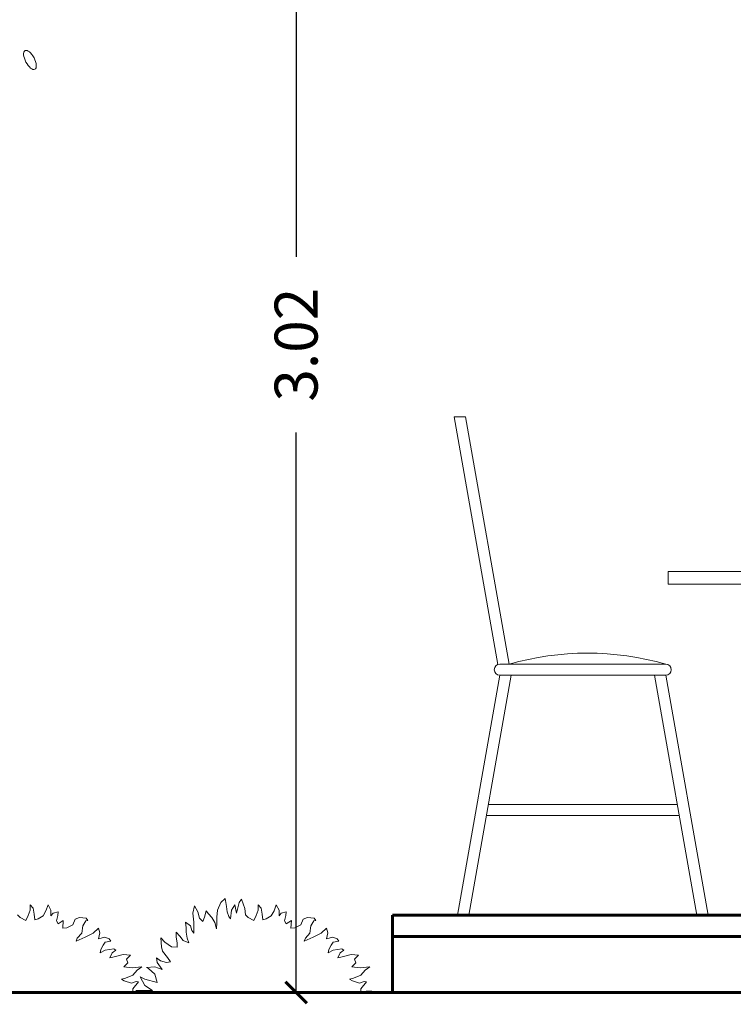
# Model space of a CAD drawing. Units: millimetres. Extents: x 224528 to 224789, y 520692 to 521047.
# Drawn here: x 224577 to 224579, y 520892 to 520894 of the extents above; entities that cross this region are included whole.
import ezdxf

# ---------------------------------------------------------------- set-up
doc = ezdxf.new("R2010")
doc.units = ezdxf.units.MM
doc.header["$LTSCALE"] = 0.0001
doc.layers.get('0').update_dxf_attribs({"lineweight": 20})
for name, color, linetype, lineweight in [('ARBOLES', 66, 'Continuous', 13), ('cotas', 254, 'Continuous', 15), ('LINEA 1', 7, 'Continuous', 60), ('MUEBLES', 42, 'Continuous', 9), ('VERDES', 96, 'Continuous', 20)]:
    doc.layers.add(name, color=color, linetype=linetype, lineweight=lineweight)
doc.styles.get("Standard").update_dxf_attribs({"font": 'romans.shx', "width": 0.75})
doc.dimstyles.new('ferchito', dxfattribs={"dimtxt": 0.05, "dimasz": 0.05, "dimexe": 0.08, "dimexo": 0.1125, "dimgap": 0.09, "dimtad": 0, "dimtih": 1, "dimtoh": 1, "dimzin": 0, "dimdsep": 46, "dimtxsty": 'Standard', "dimblk": 'ARCHTICK', "dimcen": 0.09, "dimclrd": 144, "dimclre": 10, "dimclrt": 72, "dimadec": 0, "dimazin": 0, "dimtfac": 1, "dimtix": 1, "dimtofl": 0, "dimtmove": 0, "dimatfit": 1, "dimldrblk": 'OBLIQUE', "dimfxl": 0.1, "dimfxlon": 1, "dimtolj": 1, "dimtzin": 0, "dimarcsym": 0})

# ---------------------------------------------------------------- blocks, each defined once
blk = doc.blocks.new('E4', base_point=(655.182746, 222.149869))
blk.add_circle((656.700527, 222.149869), 1.51778)
blk = doc.blocks.new('arbol alargado')
at = {"xscale": 0.01616978591117907, "yscale": -0.006994318251502204, "zscale": 0.01065357687621333, "rotation": 297.852947}
blk.add_blockref('E4', (1.1662, 2.1978), dxfattribs=at)
blk = doc.blocks.new('_ArchTick')
at = {"color": 0, "linetype": 'ByBlock', "const_width": 0.15}
blk.add_lwpolyline([(-0.5, -0.5), (0.5, 0.5)], dxfattribs=at)
blk = doc.blocks.new('*D374')
at = {"layer": 'cotas', "color": 10, "lineweight": -2, "transparency": 16777216}
for p, q in [((224577.7793, 520894.9935), (224577.6193, 520894.9935)), ((224577.7793, 520891.9785), (224577.6193, 520891.9785))]:
    blk.add_line(p, q, dxfattribs=at)
at = {"layer": 'cotas', "color": 144, "lineweight": -2, "transparency": 16777216}
for p, q in [((224577.6993, 520894.9935), (224577.6993, 520893.6903)), ((224577.6993, 520891.9785), (224577.6993, 520893.2817))]:
    blk.add_line(p, q, dxfattribs=at)
at = {"layer": 'Defpoints', "color": 0, "transparency": 16777216}
for p in [(224578.3871, 520894.9935), (224577.6993, 520891.9785), (224578.3871, 520891.9785)]:
    blk.add_point(p, dxfattribs=at)
at = {"layer": 'cotas', "color": 144, "lineweight": -2, "transparency": 16777216, "xscale": 0.05, "yscale": 0.05, "zscale": 0.05}
for p, rotation in [((224577.6993, 520894.9935), 90), ((224577.6993, 520891.9785), 270)]:
    blk.add_blockref('_ArchTick', p, dxfattribs=dict(at, rotation=rotation))
at = {"layer": 'cotas', "color": 72, "transparency": 16777216, "insert": (224577.6993, 520893.486), "char_height": 0.1, "attachment_point": 5, "rotation": 90}
blk.add_mtext('\\A1;3.02', dxfattribs=at)
blk = doc.blocks.new('_Oblique')
at = {"color": 0, "linetype": 'ByBlock', "lineweight": -2}
blk.add_line((-0.5, -0.5), (0.5, 0.5), dxfattribs=at)

msp = doc.modelspace()

# ---------------------------------------------------------------- linework, layer by layer
at = {"layer": 'LINEA 1'}
for p, q in [((224590.0271, 520892.1585), (224577.9235, 520892.1585)), ((224577.9235, 520892.1585), (224577.9235, 520891.9785)), ((224590.0271, 520892.1085), (224577.9235, 520892.1085)), ((224599.2471, 520891.9785), (224576.6242, 520891.9785))]:
    msp.add_line(p, q, dxfattribs=at)
at = {"layer": 'MUEBLES'}
for p, q in [((224578.0674, 520893.3177), (224578.0935, 520893.3177)), ((224578.1689, 520892.7416), (224578.0674, 520893.3177)), ((224578.195, 520892.7424), (224578.0935, 520893.3177)), ((224578.1734, 520892.7424), (224578.5597, 520892.7424)), ((224578.1734, 520892.7166), (224578.0749, 520892.1585)), ((224578.1995, 520892.7166), (224578.1011, 520892.1585)), ((224578.1734, 520892.7166), (224578.5597, 520892.7166)), ((224578.5336, 520892.7166), (224578.632, 520892.1585)), ((224578.5597, 520892.7166), (224578.6582, 520892.1585)), ((224578.1465, 520892.4161), (224578.5866, 520892.4161)), ((224578.142, 520892.3903), (224578.5911, 520892.3903)), ((224578.0749, 520892.1585), (224578.1011, 520892.1585))]:
    msp.add_line(p, q, dxfattribs=at)
msp.add_lwpolyline([(224578.5657, 520892.9285), (224579.4657, 520892.9285), (224579.4657, 520892.9585), (224578.5657, 520892.9585)], close=True, dxfattribs=at)
for centre, radius, start, end in [((224578.3774, 520892.1118), 0.6564, 73.8673, 106.1327), ((224578.1734, 520892.7295), 0.0129, 90, 270), ((224578.5597, 520892.7295), 0.0129, 270, 90)]:
    msp.add_arc(centre, radius, start, end, dxfattribs=at)
at = {"layer": 'VERDES', "linetype": 'ByBlock'}
for points in [[(224577.0506, 520892.1591), (224577.0571, 520892.1526), (224577.0701, 520892.1461), (224577.0753, 520892.1578), (224577.0805, 520892.1696), (224577.0805, 520892.1826), (224577.0871, 520892.1748), (224577.0897, 520892.1604), (224577.091, 520892.1474), (224577.0988, 520892.15), (224577.1105, 520892.1565), (224577.117, 520892.1683), (224577.1222, 520892.1826), (224577.1287, 520892.1696), (224577.1287, 520892.1565), (224577.134, 520892.163), (224577.1457, 520892.1657), (224577.1444, 520892.1578), (224577.1418, 520892.1448), (224577.1457, 520892.1383), (224577.1574, 520892.1461), (224577.1561, 520892.1279), (224577.1652, 520892.1292), (224577.1795, 520892.1357), (224577.1848, 520892.1487), (224577.1952, 520892.1526), (224577.2108, 520892.1513), (224577.2147, 520892.1461), (224577.2095, 520892.1448), (224577.203, 520892.1331), (224577.2004, 520892.1161), (224577.19, 520892.1044), (224577.1874, 520892.0979), (224577.2082, 520892.107), (224577.2265, 520892.1161), (224577.2395, 520892.1279), (224577.2421, 520892.1174), (224577.2395, 520892.1031), (224577.2538, 520892.107), (224577.2642, 520892.1031), (224577.2682, 520892.0979), (224577.2551, 520892.0953), (224577.2499, 520892.0888), (224577.2447, 520892.0784), (224577.2434, 520892.0705), (224577.2551, 520892.077), (224577.2747, 520892.0796), (224577.2799, 520892.077), (224577.2708, 520892.0705), (224577.2656, 520892.0588), (224577.276, 520892.0614), (224577.2968, 520892.0666), (224577.3138, 520892.0653), (224577.3046, 520892.0562), (224577.3072, 520892.0471), (224577.2981, 520892.038), (224577.3177, 520892.0354), (224577.3398, 520892.038), (224577.3294, 520892.0301), (224577.319, 520892.0184), (224577.302, 520892.0119), (224577.2929, 520892.0093), (224577.2994, 520892.0054), (224577.3163, 520892.0002), (224577.3268, 520892.0041), (224577.332, 520892.0028), (224577.319, 520891.9871), (224577.319, 520891.9806), (224577.3437, 520891.9819)], [(224577.326, 520891.9832), (224577.3651, 520891.9832), (224577.3468, 520891.995), (224577.3364, 520892.0145), (224577.3468, 520892.0093), (224577.3755, 520892.0015), (224577.3703, 520892.021), (224577.3559, 520892.034), (224577.3507, 520892.0366), (224577.3703, 520892.038), (224577.3872, 520892.0315), (224577.3755, 520892.0484), (224577.3742, 520892.0588), (224577.3833, 520892.0523), (224577.3977, 520892.0484), (224577.4068, 520892.0497), (224577.4002, 520892.0601), (224577.3885, 520892.0744), (224577.3859, 520892.0849), (224577.3846, 520892.1057), (224577.3937, 520892.0953), (224577.4094, 520892.0849), (224577.4224, 520892.0836), (224577.4224, 520892.094), (224577.4198, 520892.107), (224577.4198, 520892.1188), (224577.4289, 520892.1096), (224577.4367, 520892.0992), (224577.4498, 520892.094), (224577.4458, 520892.1044), (224577.4432, 520892.1188), (224577.4432, 520892.1292), (224577.4419, 520892.1422), (224577.4537, 520892.1331), (224577.4563, 520892.1227), (224577.4615, 520892.1161), (224577.4615, 520892.1253), (224577.4615, 520892.1422), (224577.4589, 520892.163), (224577.4628, 520892.18), (224577.4706, 520892.1657), (224577.4745, 520892.1513), (224577.4823, 520892.1435), (224577.4862, 520892.1539), (224577.4901, 520892.1683), (224577.4954, 520892.1617), (224577.5032, 520892.1526), (224577.5097, 520892.1409), (224577.5136, 520892.1265), (224577.5149, 520892.1409), (224577.5149, 520892.1539), (224577.5162, 520892.1696), (224577.524, 520892.1878), (224577.5345, 520892.1969), (224577.537, 520892.1787), (224577.5384, 520892.1657), (224577.5423, 520892.1552), (224577.5462, 520892.15), (224577.5488, 520892.1696), (224577.5566, 520892.1826), (224577.5605, 520892.163), (224577.567, 520892.1878), (224577.5722, 520892.1956), (224577.58, 520892.1735), (224577.5814, 520892.1591), (224577.5879, 520892.1526), (224577.6009, 520892.1461), (224577.6061, 520892.1578), (224577.6113, 520892.1696), (224577.6113, 520892.1826), (224577.6178, 520892.1748), (224577.6204, 520892.1604), (224577.6218, 520892.1474), (224577.6296, 520892.15), (224577.6413, 520892.1565), (224577.6478, 520892.1683), (224577.653, 520892.1826), (224577.6595, 520892.1696), (224577.6595, 520892.1565), (224577.6647, 520892.163), (224577.6765, 520892.1657), (224577.6752, 520892.1578), (224577.6726, 520892.1448), (224577.6765, 520892.1383), (224577.6882, 520892.1461), (224577.6869, 520892.1279), (224577.696, 520892.1292), (224577.7103, 520892.1357), (224577.7156, 520892.1487), (224577.726, 520892.1526), (224577.7416, 520892.1513), (224577.7455, 520892.1461), (224577.7403, 520892.1448), (224577.7338, 520892.1331), (224577.7312, 520892.1161), (224577.7208, 520892.1044), (224577.7182, 520892.0979), (224577.739, 520892.107), (224577.7572, 520892.1161), (224577.7703, 520892.1279), (224577.7729, 520892.1174), (224577.7703, 520892.1031), (224577.7846, 520892.107), (224577.795, 520892.1031), (224577.7989, 520892.0979), (224577.7859, 520892.0953), (224577.7807, 520892.0888), (224577.7755, 520892.0784), (224577.7742, 520892.0705), (224577.7859, 520892.077), (224577.8055, 520892.0796), (224577.8107, 520892.077), (224577.8015, 520892.0705), (224577.7963, 520892.0588), (224577.8068, 520892.0614), (224577.8276, 520892.0666), (224577.8445, 520892.0653), (224577.8354, 520892.0562), (224577.838, 520892.0471), (224577.8289, 520892.038), (224577.8484, 520892.0354), (224577.8706, 520892.038), (224577.8602, 520892.0301), (224577.8498, 520892.0184), (224577.8328, 520892.0119), (224577.8237, 520892.0093), (224577.8302, 520892.0054), (224577.8471, 520892.0002), (224577.8576, 520892.0041), (224577.8628, 520892.0028), (224577.8498, 520891.9871), (224577.8498, 520891.9806), (224577.8745, 520891.9819)]]:
    msp.add_lwpolyline(points, dxfattribs=at)

# ---------------------------------------------------------------- block references
at = {"layer": 'ARBOLES'}
msp.add_blockref('arbol alargado', (224575.9021, 520891.9725), dxfattribs=at)

# ---------------------------------------------------------------- dimensions: what is measured, and where the dimension line sits
at = {"layer": 'cotas'}
dim = msp.add_linear_dim(base=(224577.69931, 520891.97851), p1=(224578.38711, 520894.99354), p2=(224578.38711, 520891.97851), angle=90, dimstyle='ferchito', override={"dimtxt": 0.1, "dimtih": 0, "dimfxl": 0.08}, dxfattribs=at)
dim.commit()
dim.dimension.update_dxf_attribs({"geometry": '*D374', "text_midpoint": (224577.69931, 520893.48602)})

doc.saveas('drawing.dxf')
